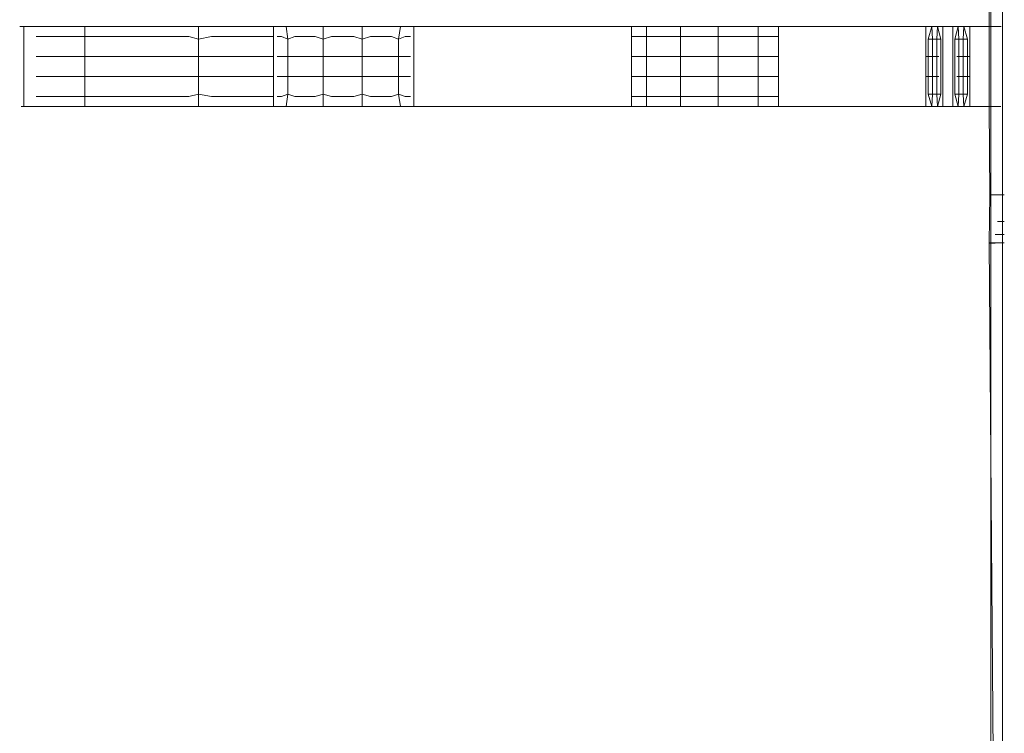
# Model space of a CAD drawing. Units: inches. Extents: x 3130 to 10684, y 1910 to 4880.
# Drawn here: x 3646 to 3694, y 2886 to 2921 of the extents above; entities that cross this region are included whole.
import ezdxf

# ---------------------------------------------------------------- set-up
doc = ezdxf.new("R2010")
doc.units = ezdxf.units.IN
doc.header["$MEASUREMENT"] = 0
doc.layers.get('0').update_dxf_attribs({"lineweight": 9})
doc.layers.add('MACROLUX WORKLIFE', color=4, linetype='Continuous', lineweight=9)

# ---------------------------------------------------------------- blocks, each defined once
blk = doc.blocks.new('trtrtr')
for p, q in [((5230.50531, 4882.33804), (5230.50531, 4882.31638)), ((5230.50568, 4882.31389), (5230.50568, 4882.32171)), ((5230.50855, 4882.31421), (5230.50855, 4882.32204)), ((5230.26811, 4882.31638), (5230.26697, 4882.31638)), ((5230.26811, 4882.31638), (5230.26697, 4882.31638)), ((5230.26733, 4882.31638), (5230.26859, 4882.31638)), ((5230.26733, 4882.31638), (5230.26859, 4882.31638)), ((5230.26799, 4882.31331), (5230.26799, 4882.31638)), ((5230.26959, 4882.31638), (5230.26811, 4882.31638)), ((5230.26959, 4882.31638), (5230.26811, 4882.31638)), ((5230.26859, 4882.31638), (5230.27019, 4882.31638)), ((5230.26859, 4882.31638), (5230.27019, 4882.31638)), ((5230.27141, 4882.31638), (5230.26959, 4882.31638)), ((5230.27141, 4882.31638), (5230.26959, 4882.31638)), ((5230.27019, 4882.31638), (5230.27212, 4882.31638)), ((5230.27019, 4882.31638), (5230.27212, 4882.31638)), ((5230.27212, 4882.31638), (5230.2744, 4882.31638)), ((5230.27212, 4882.31638), (5230.2744, 4882.31638)), ((5230.2744, 4882.31638), (5230.277, 4882.31638)), ((5230.2744, 4882.31638), (5230.277, 4882.31638)), ((5230.27651, 4882.31638), (5230.27544, 4882.31638)), ((5230.27651, 4882.31638), (5230.27544, 4882.31638)), ((5230.277, 4882.31638), (5230.27993, 4882.31638)), ((5230.277, 4882.31638), (5230.27993, 4882.31638)), ((5230.27892, 4882.31638), (5230.27741, 4882.31638)), ((5230.27892, 4882.31638), (5230.27741, 4882.31638)), ((5230.28025, 4882.31638), (5230.27892, 4882.31638)), ((5230.28034, 4882.31638), (5230.27892, 4882.31638)), ((5230.27993, 4882.31638), (5230.28319, 4882.31638)), ((5230.27993, 4882.31638), (5230.28298, 4882.31638)), ((5230.28231, 4882.31638), (5230.28025, 4882.31638)), ((5230.28231, 4882.31638), (5230.28034, 4882.31638)), ((5230.28298, 4882.31331), (5230.28298, 4882.31638)), ((5230.28298, 4882.31638), (5230.28677, 4882.31638)), ((5230.28476, 4882.31638), (5230.28318, 4882.31638)), ((5230.28476, 4882.31638), (5230.28318, 4882.31638)), ((5230.28319, 4882.31638), (5230.28677, 4882.31638)), ((5230.28641, 4882.31638), (5230.28476, 4882.31638)), ((5230.28641, 4882.31638), (5230.28476, 4882.31638)), ((5230.28825, 4882.31638), (5230.28641, 4882.31638)), ((5230.28825, 4882.31638), (5230.28641, 4882.31638)), ((5230.28677, 4882.31638), (5230.29066, 4882.31638)), ((5230.28677, 4882.31638), (5230.29066, 4882.31638)), ((5230.2899, 4882.31638), (5230.28825, 4882.31638)), ((5230.2907, 4882.31638), (5230.28825, 4882.31638)), ((5230.29173, 4882.31638), (5230.2899, 4882.31638)), ((5230.29066, 4882.31638), (5230.29487, 4882.31638)), ((5230.29066, 4882.31638), (5230.29487, 4882.31638)), ((5230.29173, 4882.31638), (5230.2907, 4882.31638)), ((5230.29362, 4882.31638), (5230.29173, 4882.31638)), ((5230.29362, 4882.31638), (5230.29173, 4882.31638)), ((5230.295, 4882.31638), (5230.29362, 4882.31638)), ((5230.295, 4882.31638), (5230.29362, 4882.31638)), ((5230.29487, 4882.31638), (5230.29938, 4882.31638)), ((5230.29487, 4882.31638), (5230.29938, 4882.31638)), ((5230.29753, 4882.31638), (5230.295, 4882.31638)), ((5230.29753, 4882.31638), (5230.295, 4882.31638)), ((5230.29953, 4882.31638), (5230.29753, 4882.31638)), ((5230.29953, 4882.31638), (5230.29753, 4882.31638)), ((5230.29938, 4882.31638), (5230.30419, 4882.31638)), ((5230.29938, 4882.31638), (5230.30419, 4882.31638)), ((5230.30231, 4882.31638), (5230.29953, 4882.31638)), ((5230.30231, 4882.31638), (5230.29953, 4882.31638)), ((5230.30363, 4882.31638), (5230.30231, 4882.31638)), ((5230.30363, 4882.31638), (5230.30231, 4882.31638)), ((5230.30571, 4882.31638), (5230.30363, 4882.31638)), ((5230.30571, 4882.31638), (5230.30363, 4882.31638)), ((5230.30419, 4882.31638), (5230.30929, 4882.31638)), ((5230.30419, 4882.31638), (5230.30929, 4882.31638)), ((5230.3078, 4882.31638), (5230.30571, 4882.31638)), ((5230.3078, 4882.31638), (5230.30571, 4882.31638)), ((5230.3099, 4882.31638), (5230.3078, 4882.31638)), ((5230.3099, 4882.31638), (5230.3078, 4882.31638)), ((5230.30929, 4882.31638), (5230.31468, 4882.31638)), ((5230.30929, 4882.31638), (5230.31468, 4882.31638)), ((5230.32935, 4882.31638), (5230.3099, 4882.31638)), ((5230.31094, 4882.31331), (5230.31094, 4882.31638)), ((5230.31468, 4882.31638), (5230.32034, 4882.31638)), ((5230.31468, 4882.31638), (5230.32034, 4882.31638)), ((5230.32034, 4882.31638), (5230.32935, 4882.31638)), ((5230.32034, 4882.31638), (5230.32935, 4882.31638)), ((5230.32935, 4882.2967), (5230.32935, 4882.31638)), ((5230.36388, 4882.31638), (5230.32935, 4882.31638)), ((5230.32935, 4882.31638), (5230.33038, 4882.31638)), ((5230.32935, 4882.31638), (5230.33038, 4882.31638)), ((5230.33038, 4882.31638), (5230.33148, 4882.31638)), ((5230.33038, 4882.31638), (5230.33148, 4882.31638)), ((5230.33245, 4882.31638), (5230.33388, 4882.31638)), ((5230.33288, 4882.31331), (5230.33245, 4882.31638)), ((5230.33245, 4882.31638), (5230.33388, 4882.31638)), ((5230.33388, 4882.31638), (5230.33516, 4882.31638)), ((5230.33388, 4882.31638), (5230.33516, 4882.31638)), ((5230.33605, 4882.31638), (5230.33787, 4882.31638)), ((5230.33605, 4882.31638), (5230.33787, 4882.31638)), ((5230.33787, 4882.31638), (5230.34001, 4882.31638)), ((5230.33787, 4882.31638), (5230.34001, 4882.31638)), ((5230.34001, 4882.31638), (5230.34221, 4882.31638)), ((5230.34001, 4882.31638), (5230.34156, 4882.31638)), ((5230.34156, 4882.31331), (5230.34156, 4882.31638)), ((5230.34156, 4882.31638), (5230.34421, 4882.31638)), ((5230.34221, 4882.31638), (5230.34421, 4882.31638)), ((5230.34421, 4882.31638), (5230.34521, 4882.31638)), ((5230.34421, 4882.31638), (5230.34521, 4882.31638)), ((5230.34521, 4882.31638), (5230.34673, 4882.31638)), ((5230.34521, 4882.31638), (5230.34673, 4882.31638)), ((5230.34673, 4882.31638), (5230.3485, 4882.31638)), ((5230.34673, 4882.31638), (5230.3485, 4882.31638)), ((5230.3485, 4882.31638), (5230.34977, 4882.31638)), ((5230.3485, 4882.31638), (5230.34977, 4882.31638)), ((5230.34977, 4882.31638), (5230.35127, 4882.31638)), ((5230.34977, 4882.31638), (5230.35118, 4882.31638)), ((5230.35118, 4882.31331), (5230.35118, 4882.31638)), ((5230.35118, 4882.31638), (5230.35276, 4882.31638)), ((5230.35127, 4882.31638), (5230.35276, 4882.31638)), ((5230.35276, 4882.31638), (5230.35422, 4882.31638)), ((5230.35276, 4882.31638), (5230.35422, 4882.31638)), ((5230.35422, 4882.31638), (5230.35566, 4882.31638)), ((5230.35422, 4882.31638), (5230.35566, 4882.31638)), ((5230.35566, 4882.31638), (5230.35683, 4882.31638)), ((5230.35566, 4882.31638), (5230.35683, 4882.31638)), ((5230.35683, 4882.31638), (5230.35841, 4882.31638)), ((5230.35683, 4882.31638), (5230.35841, 4882.31638)), ((5230.35841, 4882.31638), (5230.35973, 4882.31638)), ((5230.35841, 4882.31638), (5230.35973, 4882.31638)), ((5230.36013, 4882.31331), (5230.36057, 4882.31638)), ((5230.36057, 4882.31638), (5230.36219, 4882.31638)), ((5230.36057, 4882.31638), (5230.36219, 4882.31638)), ((5230.36219, 4882.31638), (5230.36388, 4882.31638)), ((5230.36219, 4882.31638), (5230.36388, 4882.31638)), ((5230.36388, 4882.31638), (5230.41735, 4882.31638)), ((5230.36388, 4882.2967), (5230.36388, 4882.31638)), ((5230.41735, 4882.31638), (5230.41735, 4882.2967)), ((5230.45354, 4882.31638), (5230.41735, 4882.31638)), ((5230.41735, 4882.31638), (5230.41906, 4882.31638)), ((5230.41735, 4882.31638), (5230.41906, 4882.31638)), ((5230.41906, 4882.31638), (5230.42084, 4882.31638)), ((5230.41906, 4882.31638), (5230.42107, 4882.31638)), ((5230.42084, 4882.31638), (5230.4227, 4882.31638)), ((5230.42107, 4882.31638), (5230.42107, 4882.31331)), ((5230.42107, 4882.31638), (5230.4227, 4882.31638)), ((5230.4227, 4882.31638), (5230.4251, 4882.31638)), ((5230.4227, 4882.31638), (5230.4251, 4882.31638)), ((5230.4251, 4882.31638), (5230.4266, 4882.31638)), ((5230.4251, 4882.31638), (5230.4266, 4882.31638)), ((5230.4266, 4882.31638), (5230.42863, 4882.31638)), ((5230.4266, 4882.31638), (5230.42941, 4882.31638)), ((5230.42863, 4882.31638), (5230.43073, 4882.31638)), ((5230.42941, 4882.31638), (5230.42941, 4882.31331)), ((5230.42941, 4882.31638), (5230.43073, 4882.31638)), ((5230.43073, 4882.31638), (5230.43287, 4882.31638)), ((5230.43073, 4882.31638), (5230.43287, 4882.31638)), ((5230.43287, 4882.31638), (5230.43505, 4882.31638)), ((5230.43287, 4882.31638), (5230.43505, 4882.31638)), ((5230.43505, 4882.31638), (5230.43727, 4882.31638)), ((5230.43505, 4882.31638), (5230.43727, 4882.31638)), ((5230.43727, 4882.31638), (5230.43953, 4882.31638)), ((5230.43727, 4882.31638), (5230.43868, 4882.31638)), ((5230.43868, 4882.31638), (5230.43868, 4882.31331)), ((5230.43868, 4882.31638), (5230.44182, 4882.31638)), ((5230.43953, 4882.31638), (5230.44182, 4882.31638)), ((5230.44182, 4882.31638), (5230.44355, 4882.31638)), ((5230.44182, 4882.31638), (5230.44355, 4882.31638)), ((5230.44355, 4882.31638), (5230.44647, 4882.31638)), ((5230.44355, 4882.31638), (5230.44647, 4882.31638)), ((5230.44647, 4882.31638), (5230.44882, 4882.31638)), ((5230.44647, 4882.31638), (5230.44852, 4882.31638)), ((5230.44852, 4882.31638), (5230.44852, 4882.31331)), ((5230.44852, 4882.31638), (5230.45118, 4882.31638)), ((5230.44882, 4882.31638), (5230.45118, 4882.31638)), ((5230.45118, 4882.31638), (5230.45354, 4882.31638)), ((5230.45118, 4882.31638), (5230.45354, 4882.31638)), ((5230.45354, 4882.31638), (5230.48976, 4882.31638)), ((5230.45354, 4882.31638), (5230.45354, 4882.2967)), ((5230.48976, 4882.31638), (5230.48976, 4882.2967)), ((5230.49394, 4882.31638), (5230.48976, 4882.31638)), ((5230.48976, 4882.31638), (5230.49122, 4882.31638)), ((5230.49031, 4882.31331), (5230.49122, 4882.31638)), ((5230.49122, 4882.31638), (5230.49263, 4882.31638)), ((5230.4914, 4882.31331), (5230.49122, 4882.31638)), ((5230.49245, 4882.31331), (5230.49263, 4882.31638)), ((5230.49263, 4882.31638), (5230.49394, 4882.31638)), ((5230.49346, 4882.31331), (5230.49263, 4882.31638)), ((5230.49394, 4882.2967), (5230.49394, 4882.31638)), ((5230.49394, 4882.31638), (5230.49639, 4882.31638)), ((5230.49394, 4882.31638), (5230.49639, 4882.31638)), ((5230.49639, 4882.31638), (5230.49639, 4882.2967)), ((5230.49639, 4882.31638), (5230.50057, 4882.31638)), ((5230.4977, 4882.31638), (5230.49686, 4882.31331)), ((5230.4977, 4882.31638), (5230.49911, 4882.31638)), ((5230.4977, 4882.31638), (5230.49787, 4882.31331)), ((5230.49911, 4882.31638), (5230.49893, 4882.31331)), ((5230.49911, 4882.31638), (5230.50002, 4882.31331)), ((5230.50057, 4882.31638), (5230.50057, 4882.2967)), ((5230.50057, 4882.31638), (5230.50531, 4882.31638)), ((5230.50531, 4882.31638), (5230.50823, 4882.31638)), ((5230.50531, 4882.31638), (5230.50531, 4882.2967)), ((5230.27101, 4882.31392), (5230.27206, 4882.31392)), ((5230.27206, 4882.31392), (5230.27319, 4882.31392)), ((5230.27319, 4882.31392), (5230.27442, 4882.31392)), ((5230.27442, 4882.31392), (5230.27574, 4882.31392)), ((5230.27574, 4882.31392), (5230.27714, 4882.31392)), ((5230.27714, 4882.31392), (5230.27864, 4882.31392)), ((5230.27864, 4882.31392), (5230.28022, 4882.31392)), ((5230.28022, 4882.31392), (5230.28189, 4882.31392)), ((5230.28189, 4882.31392), (5230.28365, 4882.31392)), ((5230.28365, 4882.31392), (5230.28549, 4882.31392)), ((5230.28549, 4882.31392), (5230.28742, 4882.31392)), ((5230.28742, 4882.31392), (5230.28944, 4882.31392)), ((5230.28944, 4882.31392), (5230.29154, 4882.31392)), ((5230.29154, 4882.31392), (5230.29372, 4882.31392)), ((5230.29372, 4882.31392), (5230.29599, 4882.31392)), ((5230.29599, 4882.31392), (5230.29834, 4882.31392)), ((5230.29834, 4882.31392), (5230.30077, 4882.31392)), ((5230.30077, 4882.31392), (5230.30328, 4882.31392)), ((5230.30328, 4882.31392), (5230.30586, 4882.31392)), ((5230.30586, 4882.31392), (5230.30853, 4882.31392)), ((5230.30853, 4882.31392), (5230.31094, 4882.31331)), ((5230.31094, 4882.31331), (5230.31414, 4882.31392)), ((5230.31414, 4882.31392), (5230.31682, 4882.31392)), ((5230.31682, 4882.31392), (5230.31991, 4882.31392)), ((5230.31991, 4882.31392), (5230.32394, 4882.31392)), ((5230.32394, 4882.31392), (5230.32769, 4882.31392)), ((5230.32769, 4882.31392), (5230.32935, 4882.31392)), ((5230.33026, 4882.31392), (5230.3313, 4882.31392)), ((5230.3313, 4882.31392), (5230.33288, 4882.31331)), ((5230.33288, 4882.31331), (5230.33458, 4882.31392)), ((5230.33458, 4882.31392), (5230.33578, 4882.31392)), ((5230.33578, 4882.31392), (5230.33701, 4882.31392)), ((5230.33701, 4882.31392), (5230.33827, 4882.31392)), ((5230.33827, 4882.31392), (5230.33957, 4882.31392)), ((5230.33957, 4882.31392), (5230.34156, 4882.31331)), ((5230.34156, 4882.31331), (5230.3436, 4882.31392)), ((5230.3436, 4882.31392), (5230.34497, 4882.31392)), ((5230.34497, 4882.31392), (5230.34635, 4882.31392)), ((5230.34635, 4882.31392), (5230.34773, 4882.31392)), ((5230.34773, 4882.31392), (5230.34912, 4882.31392)), ((5230.34912, 4882.31392), (5230.35118, 4882.31331)), ((5230.35118, 4882.31331), (5230.3532, 4882.31392)), ((5230.3532, 4882.31392), (5230.35453, 4882.31392)), ((5230.35453, 4882.31392), (5230.35583, 4882.31392)), ((5230.35583, 4882.31392), (5230.3571, 4882.31392)), ((5230.3571, 4882.31392), (5230.35834, 4882.31392)), ((5230.35834, 4882.31392), (5230.36013, 4882.31331)), ((5230.36013, 4882.31331), (5230.36177, 4882.31392)), ((5230.36177, 4882.31392), (5230.36307, 4882.31392)), ((5230.41735, 4882.31392), (5230.41872, 4882.31392)), ((5230.41872, 4882.31392), (5230.42035, 4882.31392)), ((5230.42035, 4882.31392), (5230.42184, 4882.31392)), ((5230.42184, 4882.31392), (5230.42346, 4882.31392)), ((5230.42346, 4882.31392), (5230.4251, 4882.31392)), ((5230.4251, 4882.31392), (5230.4268, 4882.31392)), ((5230.4268, 4882.31392), (5230.42853, 4882.31392)), ((5230.42853, 4882.31392), (5230.4303, 4882.31392)), ((5230.4303, 4882.31392), (5230.43211, 4882.31392)), ((5230.43211, 4882.31392), (5230.43395, 4882.31392)), ((5230.43395, 4882.31392), (5230.43582, 4882.31392)), ((5230.43582, 4882.31392), (5230.43772, 4882.31392)), ((5230.43772, 4882.31392), (5230.43965, 4882.31392)), ((5230.43965, 4882.31392), (5230.44159, 4882.31392)), ((5230.44159, 4882.31392), (5230.44356, 4882.31392)), ((5230.44356, 4882.31392), (5230.44553, 4882.31392)), ((5230.44553, 4882.31392), (5230.44755, 4882.31392)), ((5230.44755, 4882.31392), (5230.44946, 4882.31392)), ((5230.44946, 4882.31392), (5230.45164, 4882.31392)), ((5230.45164, 4882.31392), (5230.45354, 4882.31392)), ((5230.50568, 4882.30601), (5230.50568, 4882.31389)), ((5230.50855, 4882.30632), (5230.50855, 4882.31421)), ((5230.26799, 4882.30654), (5230.26799, 4882.31331)), ((5230.28298, 4882.30654), (5230.28298, 4882.31331)), ((5230.31094, 4882.30654), (5230.31094, 4882.31331)), ((5230.33288, 4882.30654), (5230.33288, 4882.31331)), ((5230.34156, 4882.30654), (5230.34156, 4882.31331)), ((5230.35118, 4882.30654), (5230.35118, 4882.31331)), ((5230.36013, 4882.30654), (5230.36013, 4882.31331)), ((5230.42107, 4882.31331), (5230.42107, 4882.30654)), ((5230.42941, 4882.31331), (5230.42941, 4882.30654)), ((5230.43868, 4882.31331), (5230.43868, 4882.30654)), ((5230.44852, 4882.31331), (5230.44852, 4882.30654)), ((5230.49031, 4882.30654), (5230.49031, 4882.31331)), ((5230.49031, 4882.31331), (5230.4914, 4882.31331)), ((5230.4914, 4882.30654), (5230.4914, 4882.31331)), ((5230.4914, 4882.31331), (5230.49245, 4882.31331)), ((5230.49245, 4882.30654), (5230.49245, 4882.31331)), ((5230.49245, 4882.31331), (5230.49346, 4882.31331)), ((5230.49346, 4882.30654), (5230.49346, 4882.31331)), ((5230.49686, 4882.31331), (5230.49686, 4882.30654)), ((5230.49686, 4882.31331), (5230.49787, 4882.31331)), ((5230.49787, 4882.31331), (5230.49787, 4882.30654)), ((5230.49787, 4882.31331), (5230.49893, 4882.31331)), ((5230.49893, 4882.31331), (5230.49893, 4882.30654)), ((5230.49893, 4882.31331), (5230.50002, 4882.31331)), ((5230.50002, 4882.31331), (5230.50002, 4882.30654)), ((5230.27101, 4882.309), (5230.27206, 4882.309)), ((5230.27206, 4882.309), (5230.27319, 4882.309)), ((5230.27319, 4882.309), (5230.27442, 4882.309)), ((5230.27442, 4882.309), (5230.27574, 4882.309)), ((5230.27574, 4882.309), (5230.27714, 4882.309)), ((5230.27714, 4882.309), (5230.27864, 4882.309)), ((5230.27864, 4882.309), (5230.28022, 4882.309)), ((5230.28022, 4882.309), (5230.28189, 4882.309)), ((5230.28189, 4882.309), (5230.28365, 4882.309)), ((5230.28365, 4882.309), (5230.28549, 4882.309)), ((5230.28549, 4882.309), (5230.28742, 4882.309)), ((5230.28742, 4882.309), (5230.28944, 4882.309)), ((5230.28944, 4882.309), (5230.29154, 4882.309)), ((5230.29154, 4882.309), (5230.29372, 4882.309)), ((5230.29372, 4882.309), (5230.29599, 4882.309)), ((5230.29599, 4882.309), (5230.29834, 4882.309)), ((5230.29834, 4882.309), (5230.30077, 4882.309)), ((5230.30077, 4882.309), (5230.30328, 4882.309)), ((5230.30328, 4882.309), (5230.30586, 4882.309)), ((5230.30586, 4882.309), (5230.30853, 4882.309)), ((5230.30853, 4882.309), (5230.31133, 4882.309)), ((5230.31133, 4882.309), (5230.31414, 4882.309)), ((5230.31414, 4882.309), (5230.31682, 4882.309)), ((5230.31682, 4882.309), (5230.31991, 4882.309)), ((5230.31991, 4882.309), (5230.32394, 4882.309)), ((5230.32394, 4882.309), (5230.32769, 4882.309)), ((5230.32769, 4882.309), (5230.32935, 4882.309)), ((5230.33026, 4882.309), (5230.3313, 4882.309)), ((5230.3313, 4882.309), (5230.33233, 4882.309)), ((5230.33233, 4882.309), (5230.33344, 4882.309)), ((5230.33344, 4882.309), (5230.33458, 4882.309)), ((5230.33458, 4882.309), (5230.33578, 4882.309)), ((5230.33578, 4882.309), (5230.33701, 4882.309)), ((5230.33701, 4882.309), (5230.33827, 4882.309)), ((5230.33827, 4882.309), (5230.33957, 4882.309)), ((5230.33957, 4882.309), (5230.34089, 4882.309)), ((5230.34089, 4882.309), (5230.34224, 4882.309)), ((5230.34224, 4882.309), (5230.3436, 4882.309)), ((5230.3436, 4882.309), (5230.34497, 4882.309)), ((5230.34497, 4882.309), (5230.34635, 4882.309)), ((5230.34635, 4882.309), (5230.34773, 4882.309)), ((5230.34773, 4882.309), (5230.34912, 4882.309)), ((5230.34912, 4882.309), (5230.35049, 4882.309)), ((5230.35049, 4882.309), (5230.35186, 4882.309)), ((5230.35186, 4882.309), (5230.3532, 4882.309)), ((5230.3532, 4882.309), (5230.35453, 4882.309)), ((5230.35453, 4882.309), (5230.35583, 4882.309)), ((5230.35583, 4882.309), (5230.3571, 4882.309)), ((5230.3571, 4882.309), (5230.35834, 4882.309)), ((5230.35834, 4882.309), (5230.35954, 4882.309)), ((5230.35954, 4882.309), (5230.36071, 4882.309)), ((5230.36071, 4882.309), (5230.36177, 4882.309)), ((5230.36177, 4882.309), (5230.36307, 4882.309)), ((5230.41735, 4882.309), (5230.41872, 4882.309)), ((5230.41872, 4882.309), (5230.42035, 4882.309)), ((5230.42035, 4882.309), (5230.42184, 4882.309)), ((5230.42184, 4882.309), (5230.42346, 4882.309)), ((5230.42346, 4882.309), (5230.4251, 4882.309)), ((5230.4251, 4882.309), (5230.4268, 4882.309)), ((5230.4268, 4882.309), (5230.42853, 4882.309)), ((5230.42853, 4882.309), (5230.4303, 4882.309)), ((5230.4303, 4882.309), (5230.43211, 4882.309)), ((5230.43211, 4882.309), (5230.43395, 4882.309)), ((5230.43395, 4882.309), (5230.43582, 4882.309)), ((5230.43582, 4882.309), (5230.43772, 4882.309)), ((5230.43772, 4882.309), (5230.43965, 4882.309)), ((5230.43965, 4882.309), (5230.44159, 4882.309)), ((5230.44159, 4882.309), (5230.44356, 4882.309)), ((5230.44356, 4882.309), (5230.44553, 4882.309)), ((5230.44553, 4882.309), (5230.44755, 4882.309)), ((5230.44755, 4882.309), (5230.44946, 4882.309)), ((5230.44946, 4882.309), (5230.45164, 4882.309)), ((5230.45164, 4882.309), (5230.45354, 4882.309)), ((5230.48976, 4882.309), (5230.49085, 4882.309)), ((5230.49085, 4882.309), (5230.49193, 4882.309)), ((5230.49193, 4882.309), (5230.49296, 4882.309)), ((5230.49736, 4882.309), (5230.49839, 4882.309)), ((5230.49839, 4882.309), (5230.49947, 4882.309)), ((5230.49947, 4882.309), (5230.50057, 4882.309)), ((5230.26799, 4882.29977), (5230.26799, 4882.30654)), ((5230.28298, 4882.29977), (5230.28298, 4882.30654)), ((5230.31094, 4882.29977), (5230.31094, 4882.30654)), ((5230.33288, 4882.29977), (5230.33288, 4882.30654)), ((5230.34156, 4882.29977), (5230.34156, 4882.30654)), ((5230.35118, 4882.29977), (5230.35118, 4882.30654)), ((5230.36013, 4882.29977), (5230.36013, 4882.30654)), ((5230.42107, 4882.30654), (5230.42107, 4882.29977)), ((5230.42941, 4882.30654), (5230.42941, 4882.29977)), ((5230.43868, 4882.30654), (5230.43868, 4882.29977)), ((5230.44852, 4882.30654), (5230.44852, 4882.29977)), ((5230.49031, 4882.29977), (5230.49031, 4882.30654)), ((5230.4914, 4882.29977), (5230.4914, 4882.30654)), ((5230.49245, 4882.29977), (5230.49245, 4882.30654)), ((5230.49346, 4882.29977), (5230.49346, 4882.30654)), ((5230.49686, 4882.30654), (5230.49686, 4882.29977)), ((5230.49787, 4882.30654), (5230.49787, 4882.29977)), ((5230.49893, 4882.30654), (5230.49893, 4882.29977)), ((5230.50002, 4882.30654), (5230.50002, 4882.29977)), ((5230.50855, 4882.29837), (5230.50855, 4882.30632)), ((5230.27101, 4882.30408), (5230.27206, 4882.30408)), ((5230.27206, 4882.30408), (5230.27319, 4882.30408)), ((5230.27319, 4882.30408), (5230.27442, 4882.30408)), ((5230.27442, 4882.30408), (5230.27574, 4882.30408)), ((5230.27574, 4882.30408), (5230.27714, 4882.30408)), ((5230.27714, 4882.30408), (5230.27864, 4882.30408)), ((5230.27864, 4882.30408), (5230.28022, 4882.30408)), ((5230.28022, 4882.30408), (5230.28189, 4882.30408)), ((5230.28189, 4882.30408), (5230.28365, 4882.30408)), ((5230.28365, 4882.30408), (5230.28549, 4882.30408)), ((5230.28549, 4882.30408), (5230.28742, 4882.30408)), ((5230.28742, 4882.30408), (5230.28944, 4882.30408)), ((5230.28944, 4882.30408), (5230.29154, 4882.30408)), ((5230.29154, 4882.30408), (5230.29372, 4882.30408)), ((5230.29372, 4882.30408), (5230.29599, 4882.30408)), ((5230.29599, 4882.30408), (5230.29834, 4882.30408)), ((5230.29834, 4882.30408), (5230.30077, 4882.30408)), ((5230.30077, 4882.30408), (5230.30328, 4882.30408)), ((5230.30328, 4882.30408), (5230.30586, 4882.30408)), ((5230.30586, 4882.30408), (5230.30853, 4882.30408)), ((5230.30853, 4882.30408), (5230.31133, 4882.30408)), ((5230.31133, 4882.30408), (5230.31414, 4882.30408)), ((5230.31414, 4882.30408), (5230.31682, 4882.30408)), ((5230.31682, 4882.30408), (5230.31991, 4882.30408)), ((5230.31991, 4882.30408), (5230.32394, 4882.30408)), ((5230.32394, 4882.30408), (5230.32769, 4882.30408)), ((5230.32769, 4882.30408), (5230.32935, 4882.30408)), ((5230.33026, 4882.30408), (5230.3313, 4882.30408)), ((5230.3313, 4882.30408), (5230.33233, 4882.30408)), ((5230.33233, 4882.30408), (5230.33344, 4882.30408)), ((5230.33344, 4882.30408), (5230.33458, 4882.30408)), ((5230.33458, 4882.30408), (5230.33578, 4882.30408)), ((5230.33578, 4882.30408), (5230.33701, 4882.30408)), ((5230.33701, 4882.30408), (5230.33827, 4882.30408)), ((5230.33827, 4882.30408), (5230.33957, 4882.30408)), ((5230.33957, 4882.30408), (5230.34089, 4882.30408)), ((5230.34089, 4882.30408), (5230.34224, 4882.30408)), ((5230.34224, 4882.30408), (5230.3436, 4882.30408)), ((5230.3436, 4882.30408), (5230.34497, 4882.30408)), ((5230.34497, 4882.30408), (5230.34635, 4882.30408)), ((5230.34635, 4882.30408), (5230.34773, 4882.30408)), ((5230.34773, 4882.30408), (5230.34912, 4882.30408)), ((5230.34912, 4882.30408), (5230.35049, 4882.30408)), ((5230.35049, 4882.30408), (5230.35186, 4882.30408)), ((5230.35186, 4882.30408), (5230.3532, 4882.30408)), ((5230.3532, 4882.30408), (5230.35453, 4882.30408)), ((5230.35453, 4882.30408), (5230.35583, 4882.30408)), ((5230.35583, 4882.30408), (5230.3571, 4882.30408)), ((5230.3571, 4882.30408), (5230.35834, 4882.30408)), ((5230.35834, 4882.30408), (5230.35954, 4882.30408)), ((5230.35954, 4882.30408), (5230.36071, 4882.30408)), ((5230.36071, 4882.30408), (5230.36177, 4882.30408)), ((5230.36177, 4882.30408), (5230.36307, 4882.30408)), ((5230.41735, 4882.30408), (5230.41872, 4882.30408)), ((5230.41872, 4882.30408), (5230.42035, 4882.30408)), ((5230.42035, 4882.30408), (5230.42184, 4882.30408)), ((5230.42184, 4882.30408), (5230.42346, 4882.30408)), ((5230.42346, 4882.30408), (5230.4251, 4882.30408)), ((5230.4251, 4882.30408), (5230.4268, 4882.30408)), ((5230.4268, 4882.30408), (5230.42853, 4882.30408)), ((5230.42853, 4882.30408), (5230.4303, 4882.30408)), ((5230.4303, 4882.30408), (5230.43211, 4882.30408)), ((5230.43211, 4882.30408), (5230.43395, 4882.30408)), ((5230.43395, 4882.30408), (5230.43582, 4882.30408)), ((5230.43582, 4882.30408), (5230.43772, 4882.30408)), ((5230.43772, 4882.30408), (5230.43965, 4882.30408)), ((5230.43965, 4882.30408), (5230.44159, 4882.30408)), ((5230.44159, 4882.30408), (5230.44356, 4882.30408)), ((5230.44356, 4882.30408), (5230.44553, 4882.30408)), ((5230.44553, 4882.30408), (5230.44755, 4882.30408)), ((5230.44755, 4882.30408), (5230.44946, 4882.30408)), ((5230.44946, 4882.30408), (5230.45164, 4882.30408)), ((5230.45164, 4882.30408), (5230.45354, 4882.30408)), ((5230.48976, 4882.30408), (5230.49085, 4882.30408)), ((5230.49085, 4882.30408), (5230.49193, 4882.30408)), ((5230.49193, 4882.30408), (5230.49296, 4882.30408)), ((5230.49736, 4882.30408), (5230.49839, 4882.30408)), ((5230.49839, 4882.30408), (5230.49947, 4882.30408)), ((5230.49947, 4882.30408), (5230.50057, 4882.30408)), ((5230.50568, 4882.29808), (5230.50568, 4882.30601)), ((5230.26799, 4882.2967), (5230.26799, 4882.29977)), ((5230.27101, 4882.29916), (5230.27206, 4882.29916)), ((5230.27206, 4882.29916), (5230.27319, 4882.29916)), ((5230.27319, 4882.29916), (5230.27442, 4882.29916)), ((5230.27442, 4882.29916), (5230.27574, 4882.29916)), ((5230.27574, 4882.29916), (5230.27714, 4882.29916)), ((5230.27714, 4882.29916), (5230.27864, 4882.29916)), ((5230.27864, 4882.29916), (5230.28022, 4882.29916)), ((5230.28022, 4882.29916), (5230.28189, 4882.29916)), ((5230.28189, 4882.29916), (5230.28365, 4882.29916)), ((5230.28298, 4882.2967), (5230.28298, 4882.29977)), ((5230.28365, 4882.29916), (5230.28549, 4882.29916)), ((5230.28549, 4882.29916), (5230.28742, 4882.29916)), ((5230.28742, 4882.29916), (5230.28944, 4882.29916)), ((5230.28944, 4882.29916), (5230.29154, 4882.29916)), ((5230.29154, 4882.29916), (5230.29372, 4882.29916)), ((5230.29372, 4882.29916), (5230.29599, 4882.29916)), ((5230.29599, 4882.29916), (5230.29834, 4882.29916)), ((5230.29834, 4882.29916), (5230.30077, 4882.29916)), ((5230.30077, 4882.29916), (5230.30328, 4882.29916)), ((5230.30328, 4882.29916), (5230.30586, 4882.29916)), ((5230.30586, 4882.29916), (5230.30853, 4882.29916)), ((5230.30853, 4882.29916), (5230.31094, 4882.29977)), ((5230.31094, 4882.2967), (5230.31094, 4882.29977)), ((5230.31094, 4882.29977), (5230.31414, 4882.29916)), ((5230.31414, 4882.29916), (5230.31682, 4882.29916)), ((5230.31682, 4882.29916), (5230.31991, 4882.29916)), ((5230.31991, 4882.29916), (5230.32394, 4882.29916)), ((5230.32394, 4882.29916), (5230.32769, 4882.29916)), ((5230.32769, 4882.29916), (5230.32935, 4882.29916)), ((5230.33026, 4882.29916), (5230.3313, 4882.29916)), ((5230.3313, 4882.29916), (5230.33288, 4882.29977)), ((5230.33245, 4882.2967), (5230.33288, 4882.29977)), ((5230.33288, 4882.29977), (5230.33458, 4882.29916)), ((5230.33458, 4882.29916), (5230.33578, 4882.29916)), ((5230.33578, 4882.29916), (5230.33701, 4882.29916)), ((5230.33701, 4882.29916), (5230.33827, 4882.29916)), ((5230.33827, 4882.29916), (5230.33957, 4882.29916)), ((5230.33957, 4882.29916), (5230.34156, 4882.29977)), ((5230.34156, 4882.2967), (5230.34156, 4882.29977)), ((5230.34156, 4882.29977), (5230.3436, 4882.29916)), ((5230.3436, 4882.29916), (5230.34497, 4882.29916)), ((5230.34497, 4882.29916), (5230.34635, 4882.29916)), ((5230.34635, 4882.29916), (5230.34773, 4882.29916)), ((5230.34773, 4882.29916), (5230.34912, 4882.29916)), ((5230.34912, 4882.29916), (5230.35118, 4882.29977)), ((5230.35118, 4882.2967), (5230.35118, 4882.29977)), ((5230.35118, 4882.29977), (5230.3532, 4882.29916)), ((5230.3532, 4882.29916), (5230.35453, 4882.29916)), ((5230.35453, 4882.29916), (5230.35583, 4882.29916)), ((5230.35583, 4882.29916), (5230.3571, 4882.29916)), ((5230.3571, 4882.29916), (5230.35834, 4882.29916)), ((5230.35834, 4882.29916), (5230.36013, 4882.29977)), ((5230.36057, 4882.2967), (5230.36013, 4882.29977)), ((5230.36013, 4882.29977), (5230.36177, 4882.29916)), ((5230.36177, 4882.29916), (5230.36307, 4882.29916)), ((5230.41735, 4882.29916), (5230.41872, 4882.29916)), ((5230.41872, 4882.29916), (5230.42035, 4882.29916)), ((5230.42035, 4882.29916), (5230.42184, 4882.29916)), ((5230.42107, 4882.29977), (5230.42107, 4882.2967)), ((5230.42184, 4882.29916), (5230.42346, 4882.29916)), ((5230.42346, 4882.29916), (5230.4251, 4882.29916)), ((5230.4251, 4882.29916), (5230.4268, 4882.29916)), ((5230.4268, 4882.29916), (5230.42853, 4882.29916)), ((5230.42853, 4882.29916), (5230.4303, 4882.29916)), ((5230.42941, 4882.29977), (5230.42941, 4882.2967)), ((5230.4303, 4882.29916), (5230.43211, 4882.29916)), ((5230.43211, 4882.29916), (5230.43395, 4882.29916)), ((5230.43395, 4882.29916), (5230.43582, 4882.29916)), ((5230.43582, 4882.29916), (5230.43772, 4882.29916)), ((5230.43772, 4882.29916), (5230.43965, 4882.29916)), ((5230.43868, 4882.29977), (5230.43868, 4882.2967)), ((5230.43965, 4882.29916), (5230.44159, 4882.29916)), ((5230.44159, 4882.29916), (5230.44356, 4882.29916)), ((5230.44356, 4882.29916), (5230.44553, 4882.29916)), ((5230.44553, 4882.29916), (5230.44755, 4882.29916)), ((5230.44755, 4882.29916), (5230.44946, 4882.29916)), ((5230.44852, 4882.29977), (5230.44852, 4882.2967)), ((5230.44946, 4882.29916), (5230.45164, 4882.29916)), ((5230.45164, 4882.29916), (5230.45354, 4882.29916)), ((5230.49122, 4882.2967), (5230.49031, 4882.29977)), ((5230.49031, 4882.29977), (5230.4914, 4882.29977)), ((5230.49122, 4882.2967), (5230.4914, 4882.29977)), ((5230.4914, 4882.29977), (5230.49245, 4882.29977)), ((5230.49263, 4882.2967), (5230.49245, 4882.29977)), ((5230.49245, 4882.29977), (5230.49346, 4882.29977)), ((5230.49263, 4882.2967), (5230.49346, 4882.29977)), ((5230.49686, 4882.29977), (5230.4977, 4882.2967)), ((5230.49686, 4882.29977), (5230.49787, 4882.29977)), ((5230.49787, 4882.29977), (5230.4977, 4882.2967)), ((5230.49787, 4882.29977), (5230.49893, 4882.29977)), ((5230.49893, 4882.29977), (5230.49911, 4882.2967)), ((5230.49893, 4882.29977), (5230.50002, 4882.29977)), ((5230.50002, 4882.29977), (5230.49911, 4882.2967)), ((5230.26733, 4882.2967), (5230.26859, 4882.2967)), ((5230.26733, 4882.2967), (5230.26859, 4882.2967)), ((5230.26859, 4882.2967), (5230.27019, 4882.2967)), ((5230.26859, 4882.2967), (5230.27019, 4882.2967)), ((5230.27019, 4882.2967), (5230.27212, 4882.2967)), ((5230.27019, 4882.2967), (5230.27212, 4882.2967)), ((5230.27212, 4882.2967), (5230.2744, 4882.2967)), ((5230.27212, 4882.2967), (5230.2744, 4882.2967)), ((5230.2744, 4882.2967), (5230.277, 4882.2967)), ((5230.2744, 4882.2967), (5230.277, 4882.2967)), ((5230.277, 4882.2967), (5230.27993, 4882.2967)), ((5230.277, 4882.2967), (5230.27993, 4882.2967)), ((5230.27993, 4882.2967), (5230.28319, 4882.2967)), ((5230.27993, 4882.2967), (5230.28298, 4882.2967)), ((5230.28298, 4882.2967), (5230.28677, 4882.2967)), ((5230.28319, 4882.2967), (5230.28677, 4882.2967)), ((5230.28677, 4882.2967), (5230.29066, 4882.2967)), ((5230.28677, 4882.2967), (5230.29066, 4882.2967)), ((5230.29066, 4882.2967), (5230.29487, 4882.2967)), ((5230.29066, 4882.2967), (5230.29487, 4882.2967)), ((5230.29487, 4882.2967), (5230.29938, 4882.2967)), ((5230.29487, 4882.2967), (5230.29938, 4882.2967)), ((5230.29938, 4882.2967), (5230.30419, 4882.2967)), ((5230.29938, 4882.2967), (5230.30419, 4882.2967)), ((5230.30419, 4882.2967), (5230.30929, 4882.2967)), ((5230.30419, 4882.2967), (5230.30929, 4882.2967)), ((5230.30929, 4882.2967), (5230.31468, 4882.2967)), ((5230.30929, 4882.2967), (5230.31468, 4882.2967)), ((5230.3099, 4882.2967), (5230.32935, 4882.2967)), ((5230.31468, 4882.2967), (5230.32034, 4882.2967)), ((5230.31468, 4882.2967), (5230.32034, 4882.2967)), ((5230.32034, 4882.2967), (5230.32935, 4882.2967)), ((5230.32034, 4882.2967), (5230.32935, 4882.2967)), ((5230.32935, 4882.2967), (5230.36388, 4882.2967)), ((5230.32935, 4882.2967), (5230.33038, 4882.2967)), ((5230.32935, 4882.2967), (5230.33038, 4882.2967)), ((5230.33038, 4882.2967), (5230.33148, 4882.2967)), ((5230.33038, 4882.2967), (5230.33148, 4882.2967)), ((5230.33245, 4882.2967), (5230.33388, 4882.2967)), ((5230.33245, 4882.2967), (5230.33388, 4882.2967)), ((5230.33388, 4882.2967), (5230.33516, 4882.2967)), ((5230.33388, 4882.2967), (5230.33516, 4882.2967)), ((5230.33605, 4882.2967), (5230.33787, 4882.2967)), ((5230.33605, 4882.2967), (5230.33787, 4882.2967)), ((5230.33787, 4882.2967), (5230.34001, 4882.2967)), ((5230.33787, 4882.2967), (5230.34001, 4882.2967)), ((5230.34001, 4882.2967), (5230.34221, 4882.2967)), ((5230.34001, 4882.2967), (5230.34156, 4882.2967)), ((5230.34156, 4882.2967), (5230.34421, 4882.2967)), ((5230.34221, 4882.2967), (5230.34421, 4882.2967)), ((5230.34421, 4882.2967), (5230.34521, 4882.2967)), ((5230.34421, 4882.2967), (5230.34521, 4882.2967)), ((5230.34521, 4882.2967), (5230.34673, 4882.2967)), ((5230.34521, 4882.2967), (5230.34673, 4882.2967)), ((5230.34673, 4882.2967), (5230.3485, 4882.2967)), ((5230.34673, 4882.2967), (5230.3485, 4882.2967)), ((5230.3485, 4882.2967), (5230.34977, 4882.2967)), ((5230.3485, 4882.2967), (5230.34977, 4882.2967)), ((5230.34977, 4882.2967), (5230.35127, 4882.2967)), ((5230.34977, 4882.2967), (5230.35118, 4882.2967)), ((5230.35118, 4882.2967), (5230.35276, 4882.2967)), ((5230.35127, 4882.2967), (5230.35276, 4882.2967)), ((5230.35276, 4882.2967), (5230.35422, 4882.2967)), ((5230.35276, 4882.2967), (5230.35422, 4882.2967)), ((5230.35422, 4882.2967), (5230.35566, 4882.2967)), ((5230.35422, 4882.2967), (5230.35566, 4882.2967)), ((5230.35566, 4882.2967), (5230.35683, 4882.2967)), ((5230.35566, 4882.2967), (5230.35683, 4882.2967)), ((5230.35683, 4882.2967), (5230.35841, 4882.2967)), ((5230.35683, 4882.2967), (5230.35841, 4882.2967)), ((5230.35841, 4882.2967), (5230.35973, 4882.2967)), ((5230.35841, 4882.2967), (5230.35973, 4882.2967)), ((5230.36057, 4882.2967), (5230.36219, 4882.2967)), ((5230.36057, 4882.2967), (5230.36219, 4882.2967)), ((5230.36219, 4882.2967), (5230.36388, 4882.2967)), ((5230.36219, 4882.2967), (5230.36388, 4882.2967)), ((5230.36388, 4882.2967), (5230.41735, 4882.2967)), ((5230.41735, 4882.2967), (5230.45354, 4882.2967)), ((5230.41735, 4882.2967), (5230.41906, 4882.2967)), ((5230.41735, 4882.2967), (5230.41906, 4882.2967)), ((5230.41906, 4882.2967), (5230.42084, 4882.2967)), ((5230.41906, 4882.2967), (5230.42107, 4882.2967)), ((5230.42084, 4882.2967), (5230.4227, 4882.2967)), ((5230.42107, 4882.2967), (5230.4227, 4882.2967)), ((5230.4227, 4882.2967), (5230.4251, 4882.2967)), ((5230.4227, 4882.2967), (5230.4251, 4882.2967)), ((5230.4251, 4882.2967), (5230.4266, 4882.2967)), ((5230.4251, 4882.2967), (5230.4266, 4882.2967)), ((5230.4266, 4882.2967), (5230.42863, 4882.2967)), ((5230.4266, 4882.2967), (5230.42941, 4882.2967)), ((5230.42863, 4882.2967), (5230.43073, 4882.2967)), ((5230.42941, 4882.2967), (5230.43073, 4882.2967)), ((5230.43073, 4882.2967), (5230.43287, 4882.2967)), ((5230.43073, 4882.2967), (5230.43287, 4882.2967)), ((5230.43287, 4882.2967), (5230.43505, 4882.2967)), ((5230.43287, 4882.2967), (5230.43505, 4882.2967)), ((5230.43505, 4882.2967), (5230.43727, 4882.2967)), ((5230.43505, 4882.2967), (5230.43727, 4882.2967)), ((5230.43727, 4882.2967), (5230.43953, 4882.2967)), ((5230.43727, 4882.2967), (5230.43868, 4882.2967)), ((5230.43868, 4882.2967), (5230.44182, 4882.2967)), ((5230.43953, 4882.2967), (5230.44182, 4882.2967)), ((5230.44182, 4882.2967), (5230.44355, 4882.2967)), ((5230.44182, 4882.2967), (5230.44355, 4882.2967)), ((5230.44355, 4882.2967), (5230.44647, 4882.2967)), ((5230.44355, 4882.2967), (5230.44647, 4882.2967)), ((5230.44647, 4882.2967), (5230.44882, 4882.2967)), ((5230.44647, 4882.2967), (5230.44852, 4882.2967)), ((5230.44852, 4882.2967), (5230.45118, 4882.2967)), ((5230.44882, 4882.2967), (5230.45118, 4882.2967)), ((5230.45118, 4882.2967), (5230.45354, 4882.2967)), ((5230.45118, 4882.2967), (5230.45354, 4882.2967)), ((5230.45354, 4882.2967), (5230.48976, 4882.2967)), ((5230.49394, 4882.2967), (5230.48976, 4882.2967)), ((5230.48976, 4882.2967), (5230.49122, 4882.2967)), ((5230.49122, 4882.2967), (5230.49263, 4882.2967)), ((5230.49263, 4882.2967), (5230.49394, 4882.2967)), ((5230.49639, 4882.2967), (5230.49394, 4882.2967)), ((5230.49394, 4882.2967), (5230.49639, 4882.2967)), ((5230.50057, 4882.2967), (5230.49639, 4882.2967)), ((5230.4977, 4882.2967), (5230.49911, 4882.2967)), ((5230.50057, 4882.2967), (5230.50531, 4882.2967)), ((5230.50531, 4882.2967), (5230.50821, 4882.2967)), ((5230.50531, 4882.2967), (5230.50543, 4882.27504)), ((5230.50568, 4882.2901), (5230.50568, 4882.29808)), ((5230.50855, 4882.29039), (5230.50855, 4882.29837)), ((5230.50568, 4882.28209), (5230.50568, 4882.2901)), ((5230.50855, 4882.28236), (5230.50855, 4882.29039)), ((5230.50568, 4882.27404), (5230.50568, 4882.28209)), ((5230.50855, 4882.2743), (5230.50855, 4882.28236)), ((5230.50543, 4882.27504), (5230.50531, 4882.26323)), ((5230.509, 4882.27504), (5230.50543, 4882.27504)), ((5230.50568, 4882.26596), (5230.50568, 4882.27404)), ((5230.50855, 4882.26622), (5230.50855, 4882.2743)), ((5230.50901, 4882.26848), (5230.50736, 4882.26848)), ((5230.50568, 4882.25787), (5230.50568, 4882.26596)), ((5230.50902, 4882.26522), (5230.50674, 4882.26522)), ((5230.50855, 4882.25811), (5230.50855, 4882.26622)), ((5230.50903, 4882.26323), (5230.50531, 4882.26323)), ((5230.50531, 4882.26323), (5230.50657, 4882.10392)), ((5230.50903, 4882.26323), (5230.50531, 4882.26323)), ((5230.50674, 4882.2631), (5230.50531, 4882.26311)), ((5230.50903, 4882.26323), (5230.50544, 4882.26323)), ((5230.50568, 4882.24976), (5230.50568, 4882.25787)), ((5230.50855, 4882.25), (5230.50855, 4882.25811)), ((5230.50568, 4882.24165), (5230.50568, 4882.24976)), ((5230.50855, 4882.24187), (5230.50855, 4882.25)), ((5230.50568, 4882.23353), (5230.50568, 4882.24165)), ((5230.50855, 4882.23375), (5230.50855, 4882.24187)), ((5230.50855, 4882.22563), (5230.50855, 4882.23375)), ((5230.50568, 4882.22543), (5230.50568, 4882.23353)), ((5230.50568, 4882.21733), (5230.50568, 4882.22543)), ((5230.50855, 4882.21753), (5230.50855, 4882.22563)), ((5230.50568, 4882.20926), (5230.50568, 4882.21733)), ((5230.50855, 4882.20945), (5230.50855, 4882.21753)), ((5230.50855, 4882.20139), (5230.50855, 4882.20945)), ((5230.50568, 4882.20121), (5230.50568, 4882.20926)), ((5230.50568, 4882.19319), (5230.50568, 4882.20121)), ((5230.50855, 4882.19336), (5230.50855, 4882.20139)), ((5230.50568, 4882.18521), (5230.50568, 4882.19319)), ((5230.50855, 4882.18537), (5230.50855, 4882.19336)), ((5230.50568, 4882.17728), (5230.50568, 4882.18521)), ((5230.50855, 4882.17743), (5230.50855, 4882.18537)), ((5230.50568, 4882.1694), (5230.50568, 4882.17728)), ((5230.50855, 4882.16954), (5230.50855, 4882.17743)), ((5230.50568, 4882.16158), (5230.50568, 4882.1694)), ((5230.50855, 4882.16171), (5230.50855, 4882.16954)), ((5230.50568, 4882.15382), (5230.50568, 4882.16158)), ((5230.50855, 4882.15395), (5230.50855, 4882.16171)), ((5230.50568, 4882.14614), (5230.50568, 4882.15382)), ((5230.50855, 4882.14625), (5230.50855, 4882.15395)), ((5230.50568, 4882.13853), (5230.50568, 4882.14614)), ((5230.50855, 4882.13864), (5230.50855, 4882.14625))]:
    blk.add_line(p, q)

msp = doc.modelspace()

# ---------------------------------------------------------------- block references
at = {"layer": 'MACROLUX WORKLIFE', "xscale": 200, "yscale": 200, "zscale": 200}
msp.add_blockref('trtrtr', (-1042407.879, -973542.197), dxfattribs=at)

doc.saveas('drawing.dxf')
